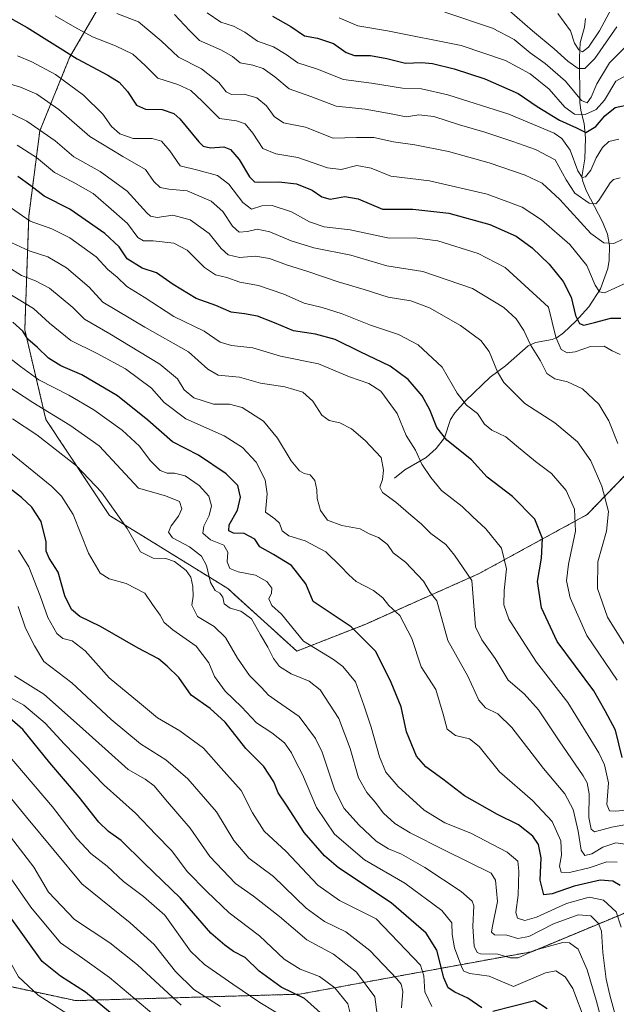
# Model space of a CAD drawing. Units: metres. Extents: x 603303 to 606726, y 4777797 to 4780163.
# Drawn here: x 604619 to 604819, y 4779175 to 4779505 of the extents above; entities that cross this region are included whole.
import ezdxf

# ---------------------------------------------------------------- set-up
doc = ezdxf.new("R2010")
doc.units = ezdxf.units.M
doc.header["$MEASUREMENT"] = 0
doc.linetypes.add('TRAZOS', pattern=[0.75, 0.5, -0.25])
for name, color, linetype, lineweight in [('Arbolado forestal', 92, 'TRAZOS', 0), ('Arbolado forestal CxS', 92, 'Continuous', 0), ('Corriente natural lineal', 142, 'Continuous', 13), ('Curva de nivel maestra', 36, 'Continuous', 30), ('Curva de nivel normal', 36, 'Continuous', 0)]:
    doc.layers.add(name, color=color, linetype=linetype, lineweight=lineweight)

# ---------------------------------------------------------------- blocks, each defined once
blk = doc.blocks.new('*U254')
at = {"layer": 'Curva de nivel normal', "color": 36, "linetype": 'Continuous', "lineweight": 0}
blk.add_polyline3d([(604819.67, 4779222.29, 770), (604816.16, 4779222.4, 770), (604810.26, 4779220.37, 770), (604803.68, 4779218.79, 770), (604800.82, 4779218.89, 770), (604800.28, 4779220.9, 770), (604800.99, 4779224.65, 770), (604800.78, 4779229.45, 770), (604797.82, 4779235.89, 770), (604791.27, 4779242.97, 770), (604780.2, 4779252.53, 770), (604773.36, 4779261.07, 770), (604770.12, 4779263.57, 770), (604765.42, 4779264.71, 770), (604762.65, 4779266.9, 770), (604761.34, 4779271.92, 770), (604758.87, 4779280.18, 770), (604753.99, 4779287.72, 770), (604750.8, 4779297.21, 770), (604746.76, 4779304.94, 770), (604743.16, 4779308.34, 770), (604741.09, 4779310.86, 770), (604737.95, 4779313.32, 770), (604732.22, 4779316.32, 770), (604729.74, 4779318.63, 770), (604726.9, 4779321.48, 770), (604722.04, 4779326.29, 770), (604715.1, 4779330.03, 770), (604709.57, 4779331.6, 770), (604707.41, 4779333.3, 770), (604706.51, 4779335.91, 770), (604704.98, 4779337.38, 770), (604701.86, 4779339.58, 770), (604702.31, 4779345.7, 770), (604701.74, 4779350.46, 770), (604698.63, 4779356.35, 770), (604694.14, 4779361.3, 770), (604687.99, 4779365.14, 770), (604675.08, 4779370.82, 770), (604667.91, 4779376.29, 770), (604663.59, 4779381.15, 770), (604654.91, 4779387.66, 770), (604645.38, 4779392.78, 770), (604636.57, 4779397.07, 770), (604629.42, 4779402.88, 770), (604624.11, 4779407.84, 770), (604615.25, 4779413.25, 770)], dxfattribs=at)
blk = doc.blocks.new('*U262')
at = {"layer": 'Curva de nivel normal', "color": 36, "linetype": 'Continuous', "lineweight": 0}
blk.add_polyline3d([(604608.4, 4779477.06, 740), (604621.86, 4779470.67, 740), (604631.34, 4779464.02, 740), (604637.62, 4779458.67, 740), (604646.41, 4779453.79, 740), (604655.48, 4779447.19, 740), (604662.02, 4779439.91, 740), (604663.29, 4779438.74, 740), (604665.51, 4779438.35, 740), (604670.76, 4779439.16, 740), (604676.62, 4779437.53, 740), (604682.92, 4779432.98, 740), (604686.98, 4779427.9, 740), (604689.26, 4779425.82, 740), (604693.14, 4779424.92, 740), (604698.5, 4779425.37, 740), (604703.17, 4779424.63, 740), (604708.87, 4779422.46, 740), (604715.96, 4779420.26, 740), (604726.2, 4779416.76, 740), (604734.84, 4779414.26, 740), (604742.9, 4779411.7, 740), (604750.48, 4779410.43, 740), (604756.78, 4779408.11, 740), (604767.1, 4779402.15, 740), (604774, 4779397.1, 740), (604776.79, 4779393.39, 740), (604779.54, 4779386.65, 740), (604781.71, 4779383.02, 740), (604784.62, 4779380.02, 740), (604788.72, 4779376.03, 740), (604798.73, 4779369.52, 740), (604806.31, 4779363.11, 740), (604810.82, 4779356.8, 740), (604814.48, 4779348.34, 740), (604816.72, 4779339.82, 740), (604816, 4779333.26, 740), (604813.2, 4779322.98, 740), (604813.07, 4779313.97, 740), (604816.38, 4779304.45, 740), (604822.85, 4779293.96, 740)], dxfattribs=at)
blk = doc.blocks.new('*U304')
at = {"layer": 'Curva de nivel normal', "color": 36, "linetype": 'Continuous', "lineweight": 0}
blk.add_polyline3d([(604819.66, 4779283.27, 745), (604809.48, 4779298.24, 745), (604803.87, 4779310.9, 745), (604802.65, 4779316.55, 745), (604803.37, 4779322.14, 745), (604805.66, 4779333.21, 745), (604805.31, 4779340.61, 745), (604802.57, 4779346.84, 745), (604797.6, 4779352.55, 745), (604792.27, 4779356.56, 745), (604785.88, 4779361.77, 745), (604782.32, 4779364.82, 745), (604777.61, 4779367.09, 745), (604775.17, 4779369.07, 745), (604772.8, 4779372.61, 745), (604769.16, 4779375.49, 745), (604766.06, 4779379.42, 745), (604761.02, 4779388.15, 745), (604752.97, 4779395.65, 745), (604746.41, 4779399.16, 745), (604736.93, 4779402.31, 745), (604727.51, 4779406.1, 745), (604720.84, 4779408.2, 745), (604714.78, 4779409.64, 745), (604707.95, 4779412.6, 745), (604699.45, 4779415.58, 745), (604693.18, 4779416.65, 745), (604688.85, 4779418.25, 745), (604685.08, 4779419.13, 745), (604681.42, 4779421.6, 745), (604675.54, 4779427.36, 745), (604671.04, 4779429.76, 745), (604664.16, 4779430.5, 745), (604660.92, 4779430.47, 745), (604658.98, 4779431.66, 745), (604655.57, 4779436.29, 745), (604649.24, 4779441.96, 745), (604644.05, 4779446.39, 745), (604637.4, 4779450.24, 745), (604631.1, 4779453.43, 745), (604625.05, 4779458.44, 745), (604618.61, 4779462.56, 745)], dxfattribs=at)
blk = doc.blocks.new('*U328')
at = {"layer": 'Curva de nivel maestra', "color": 36, "linetype": 'Continuous', "lineweight": 30}
blk.add_polyline3d([(604820.65, 4779214.41, 775), (604818.17, 4779215.9, 775), (604813.91, 4779216.29, 775), (604805.22, 4779214.28, 775), (604797.84, 4779211.71, 775), (604795.05, 4779211.32, 775), (604793.8, 4779216.26, 775), (604794.11, 4779223.69, 775), (604793.29, 4779228.24, 775), (604791.42, 4779230.95, 775), (604786.57, 4779234.74, 775), (604779.56, 4779238.26, 775), (604768.51, 4779244.46, 775), (604761.17, 4779250.15, 775), (604755.5, 4779254.19, 775), (604752.39, 4779257.81, 775), (604749.01, 4779265.94, 775), (604747.22, 4779274.36, 775), (604743.9, 4779282.48, 775), (604738.78, 4779292.84, 775), (604730.56, 4779301.19, 775), (604717.8, 4779309.64, 775), (604715.28, 4779315.56, 775), (604710.5, 4779321.73, 775), (604704.46, 4779325.42, 775), (604699.92, 4779327.97, 775), (604698.27, 4779330.57, 775), (604694.65, 4779332.39, 775), (604691.13, 4779332.53, 775), (604689.56, 4779333.29, 775), (604689.62, 4779335.34, 775), (604692.41, 4779340.24, 775), (604693.39, 4779344.59, 775), (604692.56, 4779348.48, 775), (604688.59, 4779352.48, 775), (604679.32, 4779358.72, 775), (604670.65, 4779363.21, 775), (604662.39, 4779370.44, 775), (604652.2, 4779378.54, 775), (604640.28, 4779385.57, 775), (604633.24, 4779388.64, 775), (604629.1, 4779391.16, 775), (604625.41, 4779394.8, 775), (604622.18, 4779397.57, 775), (604620.55, 4779400.24, 775), (604617.14, 4779403.29, 775)], dxfattribs=at)
blk = doc.blocks.new('*U330')
at = {"layer": 'Curva de nivel maestra', "color": 36, "linetype": 'Continuous', "lineweight": 30}
blk.add_polyline3d([(604615.38, 4779505.74, 725), (604621.97, 4779502.08, 725), (604638.7, 4779491.5, 725), (604648.94, 4779486.07, 725), (604652.79, 4779483.72, 725), (604655.55, 4779480.57, 725), (604658.6, 4779475.95, 725), (604661.57, 4779474.7, 725), (604667.15, 4779474.59, 725), (604671.08, 4779473.16, 725), (604673.15, 4779471.43, 725), (604679.42, 4779463.68, 725), (604680.87, 4779462.3, 725), (604683.36, 4779461.67, 725), (604687.82, 4779462.03, 725), (604690.11, 4779461.18, 725), (604692.97, 4779457.76, 725), (604696.4, 4779451.94, 725), (604698.1, 4779450.33, 725), (604699.43, 4779450.16, 725), (604706.29, 4779450.27, 725), (604712.22, 4779449.58, 725), (604717.43, 4779447.55, 725), (604720.68, 4779445.27, 725), (604723.51, 4779444.54, 725), (604728.34, 4779445.35, 725), (604732.83, 4779444.62, 725), (604741, 4779441.15, 725), (604751.12, 4779441.12, 725), (604763.2, 4779439.77, 725), (604776.97, 4779436.02, 725), (604785.76, 4779432.14, 725), (604791.17, 4779428.23, 725), (604796.8, 4779422.69, 725), (604801.48, 4779416.86, 725), (604804.23, 4779411.63, 725), (604805.71, 4779405.51, 725), (604806.97, 4779402.87, 725), (604808.51, 4779402.23, 725), (604812.07, 4779403.1, 725), (604817.55, 4779404.63, 725), (604820.84, 4779404.65, 725)], dxfattribs=at)
blk = doc.blocks.new('*U332')
at = {"layer": 'Curva de nivel maestra', "color": 36, "linetype": 'Continuous', "lineweight": 30}
for points in [[(604796.12, 4779173.18, 800), (604792.03, 4779175.76, 800), (604777.92, 4779172.25, 800)], [(604774.28, 4779173.42, 800), (604769.61, 4779176.75, 800), (604765.28, 4779178.71, 800), (604763.02, 4779180.14, 800), (604761.6, 4779183.55, 800), (604759.24, 4779192.83, 800), (604755.6, 4779198.54, 800), (604743.86, 4779208.6, 800), (604726.25, 4779220.39, 800), (604721.54, 4779224.4, 800), (604714.74, 4779232.19, 800), (604708.8, 4779241.4, 800), (604706.08, 4779245.56, 800), (604704.58, 4779249.15, 800), (604701.28, 4779254.38, 800), (604695.26, 4779260.37, 800), (604688.29, 4779269.2, 800), (604683.22, 4779273.82, 800), (604676.88, 4779278.28, 800), (604672.73, 4779284.13, 800), (604668.88, 4779287.95, 800), (604666, 4779290.42, 800), (604659.15, 4779293.96, 800), (604646.52, 4779301.29, 800), (604639.56, 4779304.63, 800), (604636.85, 4779306.96, 800), (604634.63, 4779311.57, 800), (604632.39, 4779319.52, 800), (604629.29, 4779324.22, 800), (604628.33, 4779326.57, 800), (604628.37, 4779329.61, 800), (604626.69, 4779336.44, 800), (604623.48, 4779341.3, 800), (604620.02, 4779344.55, 800), (604603.87, 4779356.96, 800)]]:
    blk.add_polyline3d(points, dxfattribs=at)
blk = doc.blocks.new('*U334')
at = {"layer": 'Curva de nivel maestra', "color": 36, "linetype": 'Continuous', "lineweight": 30}
blk.add_polyline3d([(604653.14, 4779169.08, 850), (604641.54, 4779178.71, 850), (604633.14, 4779184.11, 850), (604626.96, 4779188.94, 850), (604621.65, 4779196.49, 850), (604613.99, 4779207.14, 850), (604605.86, 4779218.72, 850), (604600.54, 4779224.95, 850), (604592.18, 4779234.91, 850), (604584.88, 4779243.95, 850), (604578.65, 4779249.63, 850), (604573.68, 4779254.75, 850), (604565.43, 4779262.08, 850), (604556.55, 4779270.94, 850), (604538.6, 4779286.66, 850), (604520.88, 4779297.29, 850), (604510.68, 4779301.91, 850), (604498.98, 4779307.19, 850), (604486.52, 4779311.31, 850), (604472.85, 4779314.28, 850), (604460.58, 4779315.92, 850), (604454.58, 4779316.87, 850), (604441.14, 4779316.66, 850)], dxfattribs=at)
blk = doc.blocks.new('*U335')
at = {"layer": 'Curva de nivel maestra', "color": 36, "linetype": 'Continuous', "lineweight": 30}
blk.add_polyline3d([(604821.25, 4779257.35, 750), (604819.11, 4779266.51, 750), (604815.66, 4779273.05, 750), (604811.78, 4779279.7, 750), (604799.53, 4779296.24, 750), (604794.3, 4779307.51, 750), (604792.96, 4779316.34, 750), (604794.22, 4779324.21, 750), (604794.6, 4779330.73, 750), (604792.07, 4779337.24, 750), (604784.56, 4779344.88, 750), (604776.08, 4779351.3, 750), (604770.84, 4779357.07, 750), (604762.59, 4779363.73, 750), (604759.2, 4779367.92, 750), (604756.87, 4779373.84, 750), (604754.28, 4779378.53, 750), (604749.64, 4779384.09, 750), (604743.62, 4779388.5, 750), (604733.51, 4779393.28, 750), (604725.17, 4779397.42, 750), (604718.51, 4779399.27, 750), (604711.17, 4779400.38, 750), (604704.84, 4779403.08, 750), (604699.17, 4779405.28, 750), (604694.76, 4779406.08, 750), (604690.29, 4779406.62, 750), (604685.2, 4779408.9, 750), (604678.59, 4779411.24, 750), (604670.88, 4779415.86, 750), (604665.32, 4779419.85, 750), (604660.54, 4779421.38, 750), (604655.44, 4779424.54, 750), (604652.77, 4779428.49, 750), (604647.98, 4779432.98, 750), (604636.2, 4779441.19, 750), (604627.63, 4779445.44, 750), (604623.15, 4779448.95, 750), (604618.86, 4779452.11, 750)], dxfattribs=at)
blk = doc.blocks.new('*U341')
at = {"layer": 'Curva de nivel maestra', "color": 36, "linetype": 'Continuous', "lineweight": 30}
blk.add_polyline3d([(604721.26, 4779170.94, 825), (604714.87, 4779176.6, 825), (604707.05, 4779180.35, 825), (604699.65, 4779185.71, 825), (604694.94, 4779190.28, 825), (604691.13, 4779192.38, 825), (604688.17, 4779194.48, 825), (604683.46, 4779198.44, 825), (604673.3, 4779210.2, 825), (604661.19, 4779221.9, 825), (604653.47, 4779229.58, 825), (604649.2, 4779232.58, 825), (604645.97, 4779235.7, 825), (604639.35, 4779244.08, 825), (604629.56, 4779255.58, 825), (604620.48, 4779266.69, 825), (604615.28, 4779271.32, 825)], dxfattribs=at)

msp = doc.modelspace()

# ---------------------------------------------------------------- linework, layer by layer
at = {"layer": 'Arbolado forestal', "color": 92, "linetype": 'TRAZOS', "lineweight": 0}
for points in [[(604658.52, 4779530.35, 703.39), (604636.19, 4779491.96, 724.94), (604626.19, 4779467.34, 740.2), (604622.49, 4779438.79, 753.85), (604621.16, 4779400.66, 773.91), (604628.24, 4779370.65, 786.15), (604649.52, 4779338.5, 790.79), (604689.21, 4779313.95, 783.4), (604712.31, 4779293.01, 781.41), (604735.15, 4779301.98, 773.63), (604773.35, 4779319, 758.53), (604809.63, 4779338.8, 743.24), (604825.84, 4779355.67, 733.34)], [(604559.46, 4779514.26, 729.03), (604544.97, 4779476.83, 751), (604534.47, 4779452.11, 765.5), (604524.59, 4779426.74, 781.16), (604520.36, 4779396.19, 799.53), (604516.72, 4779361.81, 818.26), (604521.42, 4779333.05, 831.13), (604533.59, 4779292.71, 849), (604551.92, 4779237.62, 865.16), (604568.66, 4779205.51, 872.76), (604579.93, 4779193.24, 872.19), (604606.49, 4779182.68, 861.16), (604638.18, 4779175.87, 851.94), (604713.23, 4779178.03, 824.26), (604790.98, 4779192.27, 789.25), (604828.05, 4779207.7, 773.59)]]:
    msp.add_polyline3d(points, dxfattribs=at)
at = {"layer": 'Arbolado forestal CxS', "color": 92, "linetype": 'Continuous', "lineweight": 0}
for points in [[(604658.52, 4779530.35, 703.39), (604636.19, 4779491.96, 724.94), (604626.2, 4779467.34, 740.2), (604622.49, 4779438.79, 753.85), (604621.16, 4779400.66, 773.91), (604628.24, 4779370.65, 786.15), (604649.52, 4779338.5, 790.79), (604689.21, 4779313.95, 783.4), (604712.31, 4779293.01, 781.41), (604735.15, 4779301.98, 773.63), (604773.35, 4779319, 758.53), (604809.63, 4779338.79, 743.24), (604825.84, 4779355.67, 733.34)], [(604825.84, 4779355.67, 733.34), (604809.63, 4779338.79, 743.24), (604773.35, 4779319, 758.53), (604735.15, 4779301.98, 773.63), (604712.31, 4779293.01, 781.41), (604689.21, 4779313.95, 783.4), (604649.52, 4779338.5, 790.79), (604628.24, 4779370.65, 786.15), (604621.16, 4779400.66, 773.91), (604622.49, 4779438.79, 753.85), (604626.2, 4779467.34, 740.2), (604636.19, 4779491.96, 724.94), (604658.52, 4779530.35, 703.39)], [(604559.46, 4779514.26, 729.03), (604544.97, 4779476.83, 751), (604534.47, 4779452.11, 765.5), (604524.59, 4779426.74, 781.16), (604520.36, 4779396.19, 799.53), (604516.72, 4779361.81, 818.26), (604521.42, 4779333.05, 831.13), (604533.59, 4779292.71, 849), (604551.92, 4779237.62, 865.16), (604568.66, 4779205.51, 872.76), (604579.93, 4779193.24, 872.19), (604606.49, 4779182.68, 861.16), (604638.18, 4779175.87, 851.94), (604713.23, 4779178.03, 824.26), (604790.98, 4779192.27, 789.25), (604828.06, 4779207.7, 773.59)], [(604828.06, 4779207.7, 773.59), (604790.98, 4779192.27, 789.25), (604713.23, 4779178.03, 824.26), (604638.18, 4779175.87, 851.94), (604606.49, 4779182.68, 861.16), (604579.93, 4779193.24, 872.19), (604568.66, 4779205.51, 872.76), (604551.92, 4779237.62, 865.16), (604533.59, 4779292.71, 849), (604521.42, 4779333.05, 831.13), (604516.72, 4779361.81, 818.26), (604520.36, 4779396.19, 799.53), (604524.59, 4779426.74, 781.16), (604534.47, 4779452.11, 765.5), (604544.97, 4779476.83, 751), (604559.46, 4779514.26, 729.03)]]:
    msp.add_polyline3d(points, dxfattribs=at)
at = {"layer": 'Corriente natural lineal', "color": 142, "linetype": 'Continuous', "lineweight": 13}
msp.add_polyline3d([(604808.97, 4779505.06, 675.75), (604808.63, 4779502.18, 677.09), (604807.27, 4779496.9, 679.09), (604806.99, 4779492, 681.77), (604807.09, 4779477.04, 690.41), (604807.41, 4779474.17, 692.62), (604808.6, 4779469.82, 698.05), (604808.99, 4779464.97, 700.92), (604808.8, 4779458.05, 703.79), (604807.79, 4779451.99, 705.42), (604808.07, 4779450.37, 705.9), (604809.35, 4779447.15, 707.31), (604814.66, 4779436.85, 712.52), (604816.43, 4779432.73, 713.97), (604817.03, 4779428.96, 714.96), (604816.98, 4779424.06, 716.82), (604816.51, 4779421.24, 717.5), (604814.01, 4779414.47, 719.72), (604810.08, 4779408.42, 722.38), (604805.74, 4779403.58, 724.92), (604801.66, 4779399.73, 727.75), (604799.47, 4779398.18, 729.43), (604797.8, 4779397.5, 730.66), (604792.22, 4779396.48, 734.02), (604789.81, 4779395.33, 735.21), (604782.21, 4779388.62, 738.89), (604777.04, 4779384.87, 740.71), (604768.94, 4779377.04, 744.48), (604765.19, 4779372.92, 746.5), (604763.79, 4779370.67, 747.52), (604761.83, 4779364.52, 749.51), (604759.03, 4779360.98, 751.76), (604755.62, 4779357.94, 754.07), (604748.45, 4779353.79, 756.61), (604745, 4779351, 758.28)], dxfattribs=at)
at = {"layer": 'Curva de nivel maestra', "color": 36, "linetype": 'Continuous', "lineweight": 30}
msp.add_polyline3d([(604704.19, 4779505.77, 700), (604710.34, 4779502.35, 700), (604714.87, 4779499.28, 700), (604719.28, 4779498.42, 700), (604724.61, 4779496.63, 700), (604728.83, 4779493.62, 700), (604731.64, 4779492.69, 700), (604736.93, 4779492.65, 700), (604742.46, 4779491.68, 700), (604748.71, 4779490.09, 700), (604754.09, 4779490.24, 700), (604757.79, 4779489.91, 700), (604765.07, 4779488.15, 700), (604775.32, 4779484.78, 700), (604786.44, 4779479.92, 700), (604792.87, 4779475.59, 700), (604800.26, 4779471.01, 700), (604806.03, 4779468.44, 700), (604809.12, 4779466.85, 700), (604812.47, 4779468.8, 700), (604815.45, 4779472.38, 700), (604818.92, 4779475.19, 700), (604824.17, 4779476.34, 700)], dxfattribs=at)
at = {"layer": 'Curva de nivel normal', "color": 36, "linetype": 'Continuous', "lineweight": 0}
for points in [[(604631.35, 4779505.93, 720), (604637.9, 4779502.17, 720), (604643.81, 4779498.86, 720), (604651.54, 4779495.92, 720), (604657.35, 4779493.07, 720), (604661.53, 4779489.24, 720), (604665.73, 4779485.08, 720), (604672.48, 4779482.95, 720), (604676.82, 4779480.9, 720), (604680.69, 4779477.17, 720), (604686.41, 4779471.55, 720), (604692.09, 4779470.73, 720), (604694.95, 4779469.79, 720), (604697.6, 4779466.58, 720), (604700.93, 4779461.49, 720), (604705.3, 4779459.66, 720), (604712.6, 4779458.48, 720), (604722.56, 4779454.95, 720), (604727.14, 4779454.48, 720), (604732.44, 4779455.77, 720), (604737.17, 4779454.91, 720), (604743.84, 4779452.17, 720), (604756.74, 4779450.66, 720), (604776.1, 4779446.17, 720), (604787.77, 4779441.84, 720), (604794.31, 4779437.52, 720), (604803.74, 4779429.26, 720), (604809.46, 4779422.23, 720), (604812.26, 4779415.69, 720), (604813.7, 4779413.48, 720), (604815.43, 4779413.15, 720), (604818.89, 4779414.62, 720), (604824.9, 4779417.5, 720)], [(604652.04, 4779506.76, 715), (604659.24, 4779503.96, 715), (604666.83, 4779497.55, 715), (604672.7, 4779492.09, 715), (604680.36, 4779488.2, 715), (604686.17, 4779483.61, 715), (604688.66, 4779480.42, 715), (604690.44, 4779479.62, 715), (604694.69, 4779479.67, 715), (604698.88, 4779478.5, 715), (604702.16, 4779475.76, 715), (604704.74, 4779472.16, 715), (604707.84, 4779470.08, 715), (604715.17, 4779468.62, 715), (604724.51, 4779464.92, 715), (604732.33, 4779465.18, 715), (604738.13, 4779465.14, 715), (604744.66, 4779463.65, 715), (604751.84, 4779462.68, 715), (604763.17, 4779460.5, 715), (604776.76, 4779456.64, 715), (604788.81, 4779452.56, 715), (604794.5, 4779449.86, 715), (604800.44, 4779444.39, 715), (604810.84, 4779433.03, 715), (604815.17, 4779429.8, 715), (604818.54, 4779429.68, 715), (604821.33, 4779430.92, 715)], [(604671.36, 4779506.42, 710), (604676.31, 4779501.04, 710), (604679.67, 4779497.72, 710), (604687.08, 4779494.46, 710), (604690.72, 4779492.3, 710), (604693.33, 4779490.16, 710), (604697.51, 4779489.43, 710), (604701.01, 4779488.27, 710), (604704.91, 4779485.46, 710), (604709.78, 4779481.5, 710), (604716.96, 4779478.87, 710), (604725.46, 4779475.64, 710), (604735.17, 4779474.64, 710), (604743.91, 4779473.11, 710), (604748.91, 4779472.04, 710), (604753.17, 4779472.72, 710), (604758.18, 4779472.24, 710), (604766.85, 4779469.36, 710), (604775.25, 4779466.94, 710), (604784.67, 4779463.86, 710), (604792.32, 4779461.12, 710), (604798.84, 4779457.63, 710), (604802.54, 4779450.98, 710), (604805.43, 4779446.52, 710), (604810.23, 4779443.11, 710), (604812.49, 4779442.95, 710), (604813.53, 4779443.99, 710), (604817.31, 4779449.97, 710), (604818.42, 4779451.13, 710), (604820.59, 4779451.65, 710)], [(604682.3, 4779506.89, 705), (604686.89, 4779503.76, 705), (604691.05, 4779502.43, 705), (604694.89, 4779500.47, 705), (604699.17, 4779497.43, 705), (604704.51, 4779495.53, 705), (604708.72, 4779492.97, 705), (604712.69, 4779490.18, 705), (604719.25, 4779488.06, 705), (604727.97, 4779484.6, 705), (604737.37, 4779483.4, 705), (604747.7, 4779481.69, 705), (604754.09, 4779481.44, 705), (604762.94, 4779479.45, 705), (604783.37, 4779472.95, 705), (604798.54, 4779466.59, 705), (604801.1, 4779464.82, 705), (604803.89, 4779460.96, 705), (604806.49, 4779453.94, 705), (604807.9, 4779451.8, 705), (604809.02, 4779451.95, 705), (604810.76, 4779454.23, 705), (604812.54, 4779458.36, 705), (604814.76, 4779461.84, 705), (604816.84, 4779463.82, 705), (604820.13, 4779464.62, 705)], [(604761.84, 4779507.16, 690), (604777.83, 4779501.79, 690), (604785.13, 4779497.98, 690), (604790.51, 4779493.48, 690), (604795.54, 4779489.99, 690), (604802.32, 4779484.04, 690), (604807.66, 4779477.6, 690), (604809.58, 4779476.77, 690), (604810.88, 4779478.66, 690), (604812.85, 4779483.18, 690), (604817.09, 4779490.2, 690), (604822.34, 4779495.41, 690)], [(604783.57, 4779507.63, 685), (604791.24, 4779500.88, 685), (604798.51, 4779494.91, 685), (604803.05, 4779490.75, 685), (604806.54, 4779488.25, 685), (604808.84, 4779488.25, 685), (604812.17, 4779491.68, 685), (604819.51, 4779502.21, 685)], [(604817.68, 4779508.4, 680), (604813.69, 4779500.89, 680), (604810, 4779495.42, 680), (604808.04, 4779493.92, 680), (604806.74, 4779494.5, 680), (604805.28, 4779496.83, 680), (604803.97, 4779500.95, 680), (604799.74, 4779506.74, 680)], [(604726.51, 4779505.22, 695), (604732.73, 4779502.61, 695), (604742.73, 4779500.9, 695), (604767.4, 4779496, 695), (604782.17, 4779490.98, 695), (604790.51, 4779486.5, 695), (604796.81, 4779481.4, 695), (604802.11, 4779475.38, 695), (604805.32, 4779473.02, 695), (604808.88, 4779472.87, 695), (604812.55, 4779474.53, 695), (604815.34, 4779477.65, 695), (604819.22, 4779484.09, 695), (604824.84, 4779487.21, 695)], [(604820.67, 4779392.39, 730), (604817.98, 4779393.7, 730), (604815.29, 4779395.18, 730), (604810.66, 4779395.1, 730), (604805.51, 4779393.29, 730), (604802.84, 4779392.94, 730), (604800.88, 4779394.15, 730), (604799.11, 4779398.26, 730), (604796.59, 4779408.31, 730), (604782.1, 4779421.62, 730), (604773.06, 4779426.26, 730), (604759.59, 4779430.54, 730), (604751.78, 4779431.5, 730), (604743.26, 4779431.38, 730), (604730.14, 4779434.21, 730), (604721.51, 4779435.24, 730), (604716.51, 4779436.91, 730), (604710.56, 4779440.28, 730), (604704.04, 4779442.42, 730), (604700.56, 4779442.25, 730), (604697.17, 4779441.19, 730), (604694.18, 4779443.34, 730), (604689.51, 4779449.5, 730), (604685.68, 4779452.4, 730), (604679.18, 4779454.23, 730), (604673.24, 4779455.62, 730), (604669.74, 4779460.73, 730), (604666.99, 4779463.88, 730), (604663.84, 4779464.79, 730), (604657.48, 4779464.85, 730), (604652.95, 4779466.42, 730), (604650.26, 4779468.86, 730), (604647.32, 4779472.99, 730), (604640.8, 4779479.32, 730), (604631.44, 4779486.23, 730), (604623.52, 4779490.54, 730), (604618.76, 4779492.56, 730)], [(604819.84, 4779362.56, 735), (604816.86, 4779370.24, 735), (604813.43, 4779375.82, 735), (604808.01, 4779380.89, 735), (604802.94, 4779383.3, 735), (604798.77, 4779384.31, 735), (604796.06, 4779386.11, 735), (604793.92, 4779390.31, 735), (604790.61, 4779395.71, 735), (604788.36, 4779400.45, 735), (604785.76, 4779404.38, 735), (604781.66, 4779408.19, 735), (604771.17, 4779414.52, 735), (604754.51, 4779420.22, 735), (604742.51, 4779422.12, 735), (604730.45, 4779425.69, 735), (604717.95, 4779428.2, 735), (604710.38, 4779430.49, 735), (604703.24, 4779433.56, 735), (604699.02, 4779434.4, 735), (604695.8, 4779433.62, 735), (604693.03, 4779433.45, 735), (604690.76, 4779435.41, 735), (604687.54, 4779440.36, 735), (604683.59, 4779443.79, 735), (604675.51, 4779447.28, 735), (604669.44, 4779447.88, 735), (604666.49, 4779448.4, 735), (604664.34, 4779450.42, 735), (604661.59, 4779454.41, 735), (604653.96, 4779458.75, 735), (604642.97, 4779465.53, 735), (604632.56, 4779474.58, 735), (604625.25, 4779479.65, 735), (604619.69, 4779481.99, 735), (604613.06, 4779484.06, 735)], [(604614.11, 4779443.21, 755), (604622.96, 4779437.17, 755), (604630.24, 4779434.56, 755), (604636.2, 4779431.57, 755), (604645.05, 4779425.11, 755), (604649.03, 4779420.89, 755), (604652.06, 4779418.31, 755), (604655.32, 4779415.19, 755), (604661.2, 4779411.63, 755), (604671.04, 4779405.17, 755), (604681.3, 4779400.25, 755), (604686.58, 4779396.58, 755), (604690.47, 4779395.42, 755), (604697.6, 4779394.66, 755), (604706.84, 4779391.89, 755), (604719.61, 4779389.33, 755), (604729.9, 4779384.96, 755), (604736.38, 4779382.76, 755), (604740.45, 4779380.17, 755), (604745.96, 4779372.7, 755), (604748.98, 4779365.23, 755), (604752.03, 4779360.39, 755), (604754.18, 4779355.64, 755), (604757.18, 4779351.24, 755), (604760.82, 4779346.87, 755), (604767.74, 4779341.46, 755), (604771.17, 4779338.16, 755), (604775.58, 4779334.02, 755), (604780.84, 4779327.5, 755), (604782.6, 4779320.55, 755), (604781.78, 4779313.28, 755), (604781.7, 4779308.52, 755), (604783.31, 4779303.72, 755), (604787.67, 4779296.86, 755), (604792.56, 4779289.28, 755), (604803.09, 4779275.78, 755), (604813.52, 4779258.92, 755), (604815.36, 4779254.87, 755), (604816.68, 4779248.9, 755), (604816.19, 4779241.64, 755), (604817.1, 4779239.5, 755), (604819.2, 4779239.33, 755), (604831.14, 4779240.58, 755)], [(604822.08, 4779234.77, 760), (604817.87, 4779234, 760), (604812.02, 4779232.5, 760), (604810.9, 4779233.32, 760), (604810.18, 4779237.25, 760), (604810.28, 4779245.16, 760), (604809.54, 4779248.89, 760), (604808.2, 4779251.27, 760), (604800.18, 4779262.92, 760), (604793.27, 4779273.36, 760), (604788.46, 4779278.66, 760), (604783.08, 4779283.31, 760), (604778.8, 4779290.57, 760), (604774.3, 4779296.81, 760), (604772.12, 4779301.1, 760), (604770.94, 4779316.67, 760), (604765.17, 4779325.14, 760), (604762.19, 4779328.72, 760), (604757.15, 4779332.48, 760), (604754.01, 4779335.72, 760), (604750.51, 4779338.56, 760), (604745.49, 4779342.92, 760), (604740.96, 4779346.18, 760), (604740.12, 4779347.91, 760), (604741.01, 4779350.51, 760), (604741.33, 4779353.66, 760), (604740.52, 4779357.91, 760), (604735.19, 4779363.58, 760), (604730.64, 4779367.55, 760), (604726.76, 4779369.48, 760), (604723.17, 4779370.26, 760), (604720.63, 4779372.15, 760), (604717.67, 4779376.77, 760), (604714.3, 4779379.86, 760), (604708.29, 4779381.6, 760), (604700.08, 4779382.87, 760), (604693.06, 4779384.79, 760), (604685.95, 4779385.55, 760), (604682.46, 4779387.53, 760), (604676.02, 4779393.27, 760), (604661.4, 4779401.61, 760), (604647.36, 4779409.97, 760), (604642.7, 4779415.02, 760), (604635.14, 4779421.53, 760), (604628.83, 4779425.11, 760), (604622.6, 4779427.12, 760), (604615.42, 4779430.54, 760)], [(604824.81, 4779227.96, 765), (604819.16, 4779228.74, 765), (604814.84, 4779227.35, 765), (604811.12, 4779225.02, 765), (604808.75, 4779224.48, 765), (604807.52, 4779226.25, 765), (604806.59, 4779232.66, 765), (604804.87, 4779239.94, 765), (604802.1, 4779245.17, 765), (604794.91, 4779253.64, 765), (604784.37, 4779267.44, 765), (604779.69, 4779272.02, 765), (604775.53, 4779273.99, 765), (604773.3, 4779276.63, 765), (604769.55, 4779284.59, 765), (604762.86, 4779296.59, 765), (604759.22, 4779309.89, 765), (604756.97, 4779312.64, 765), (604754.74, 4779316.47, 765), (604748.73, 4779322.79, 765), (604744.57, 4779325.97, 765), (604742.68, 4779328.74, 765), (604739.64, 4779331.04, 765), (604736.57, 4779332.3, 765), (604733.49, 4779333.97, 765), (604727.33, 4779335.16, 765), (604722.63, 4779336.87, 765), (604720.26, 4779340.1, 765), (604719.08, 4779344.14, 765), (604718.95, 4779347.07, 765), (604718.3, 4779350.24, 765), (604716.75, 4779352.06, 765), (604714.81, 4779352.5, 765), (604713.18, 4779353.4, 765), (604710.38, 4779356.78, 765), (604705.86, 4779364.41, 765), (604701.16, 4779370.04, 765), (604693.96, 4779374.66, 765), (604689.8, 4779375.79, 765), (604684.41, 4779375.83, 765), (604677.78, 4779377.93, 765), (604674.54, 4779380.56, 765), (604672.36, 4779384.31, 765), (604666.36, 4779389.24, 765), (604649.65, 4779399.31, 765), (604641.21, 4779404.25, 765), (604637.26, 4779408.2, 765), (604629.48, 4779414.66, 765), (604624.75, 4779417.14, 765), (604620.01, 4779418.9, 765), (604615.52, 4779421.76, 765)], [(604820.98, 4779200.44, 780), (604819.3, 4779205.58, 780), (604815.02, 4779209.6, 780), (604810.29, 4779210.56, 780), (604802.64, 4779208.48, 780), (604792.62, 4779203.84, 780), (604788.65, 4779202.75, 780), (604786.25, 4779203.54, 780), (604785.72, 4779205.4, 780), (604786.5, 4779211.24, 780), (604786.72, 4779219.24, 780), (604786.32, 4779222.57, 780), (604782.78, 4779225.64, 780), (604770.64, 4779231.97, 780), (604761.92, 4779235.5, 780), (604754.93, 4779239.72, 780), (604746.23, 4779247.63, 780), (604742.13, 4779252.5, 780), (604740.02, 4779257.57, 780), (604737.19, 4779267.58, 780), (604734.8, 4779274.9, 780), (604731.95, 4779282.69, 780), (604727.69, 4779287.87, 780), (604724.58, 4779290.22, 780), (604714.57, 4779296.3, 780), (604707.12, 4779305.37, 780), (604703.98, 4779308.35, 780), (604702.96, 4779310.57, 780), (604703.87, 4779312.46, 780), (604703.89, 4779314.08, 780), (604702.28, 4779316.35, 780), (604698.44, 4779318.5, 780), (604692.68, 4779319.6, 780), (604689.9, 4779320.74, 780), (604688.96, 4779322.9, 780), (604689.16, 4779326.23, 780), (604687.9, 4779328.48, 780), (604683.42, 4779330.33, 780), (604680.86, 4779332.51, 780), (604681.14, 4779334.88, 780), (604682.96, 4779338.42, 780), (604683.72, 4779341.72, 780), (604682.77, 4779344.96, 780), (604679.61, 4779348.57, 780), (604674.9, 4779351.76, 780), (604671.32, 4779352.71, 780), (604668.83, 4779352.64, 780), (604666.52, 4779353.6, 780), (604663.17, 4779356.85, 780), (604659.63, 4779361.67, 780), (604653.77, 4779367.09, 780), (604644.34, 4779373.9, 780), (604635.97, 4779378.82, 780), (604625.91, 4779383.98, 780), (604619.69, 4779388.44, 780), (604616.14, 4779391.24, 780)], [(604819.19, 4779170.28, 785), (604817.13, 4779177.7, 785), (604815.92, 4779183.02, 785), (604814.8, 4779192.05, 785), (604814.38, 4779199.16, 785), (604813.36, 4779201.78, 785), (604810.76, 4779204.26, 785), (604806.55, 4779204.64, 785), (604798.27, 4779201.66, 785), (604789.98, 4779197.37, 785), (604786.37, 4779196.71, 785), (604782.65, 4779197.82, 785), (604778.57, 4779197.91, 785), (604777.57, 4779198.84, 785), (604777.76, 4779200.24, 785), (604779.56, 4779209.07, 785), (604778.88, 4779216.28, 785), (604777.38, 4779218.57, 785), (604761.83, 4779226.27, 785), (604750.28, 4779232.12, 785), (604745.1, 4779235.19, 785), (604741.31, 4779238.7, 785), (604738.6, 4779242.34, 785), (604735.72, 4779245.59, 785), (604732.92, 4779250.53, 785), (604730.16, 4779260.36, 785), (604726.42, 4779270.48, 785), (604720.08, 4779280.02, 785), (604716.44, 4779282.97, 785), (604710.39, 4779285.45, 785), (604706.48, 4779287.88, 785), (604704.48, 4779290.54, 785), (604702.62, 4779294.35, 785), (604700.12, 4779298.46, 785), (604697.09, 4779303.8, 785), (604693.58, 4779306.36, 785), (604689.95, 4779307.42, 785), (604687.93, 4779308.84, 785), (604687.49, 4779311.1, 785), (604686.56, 4779312.39, 785), (604684.91, 4779313.35, 785), (604683.39, 4779316.03, 785), (604682.01, 4779321.68, 785), (604680.41, 4779324.86, 785), (604676.29, 4779327.96, 785), (604670.64, 4779330.94, 785), (604669.32, 4779332.89, 785), (604670.23, 4779334.96, 785), (604672.67, 4779338.24, 785), (604673.72, 4779340.7, 785), (604672.97, 4779343.18, 785), (604668.32, 4779345.05, 785), (604659.27, 4779347.66, 785), (604646.05, 4779361.82, 785), (604636.23, 4779368.79, 785), (604623.85, 4779376.35, 785), (604609.54, 4779385.59, 785)], [(604814.41, 4779169.37, 790), (604812.54, 4779176, 790), (604809.54, 4779186.16, 790), (604806.59, 4779193.11, 790), (604803.71, 4779195.21, 790), (604801.43, 4779195.37, 790), (604792.01, 4779192.78, 790), (604786.48, 4779190.22, 790), (604783.8, 4779190.2, 790), (604779.68, 4779191.48, 790), (604773.88, 4779191.58, 790), (604772.74, 4779192, 790), (604771.7, 4779194.17, 790), (604771.22, 4779200.71, 790), (604771.6, 4779207.68, 790), (604771.08, 4779209.24, 790), (604767.34, 4779212.5, 790), (604755.23, 4779220.44, 790), (604747.34, 4779224.99, 790), (604742.96, 4779226.75, 790), (604738.86, 4779229.3, 790), (604733.08, 4779234.78, 790), (604728.19, 4779240.29, 790), (604725.03, 4779246.38, 790), (604720.84, 4779259.18, 790), (604718.55, 4779263.73, 790), (604713.07, 4779271.12, 790), (604705.86, 4779276.12, 790), (604702.85, 4779278.21, 790), (604700.45, 4779280.85, 790), (604696.42, 4779284.85, 790), (604692.4, 4779290.67, 790), (604688.43, 4779297.61, 790), (604684.64, 4779301.29, 790), (604679.03, 4779304.67, 790), (604677.15, 4779308.38, 790), (604677.52, 4779311.46, 790), (604677.47, 4779314.64, 790), (604676.81, 4779317.79, 790), (604675.21, 4779320.05, 790), (604671.35, 4779323.06, 790), (604668.4, 4779324.03, 790), (604664.19, 4779324.19, 790), (604659.88, 4779326.34, 790), (604655.48, 4779334.16, 790), (604646.85, 4779346.31, 790), (604638.43, 4779355.15, 790), (604625.19, 4779365.52, 790), (604617.03, 4779370.86, 790)], [(604808.92, 4779168.96, 795), (604804.74, 4779179.92, 795), (604802.22, 4779183.84, 795), (604799.1, 4779185.88, 795), (604795.67, 4779185.23, 795), (604784.84, 4779180.62, 795), (604776.73, 4779184.04, 795), (604770.26, 4779184.99, 795), (604768.23, 4779185.75, 795), (604767.54, 4779186.94, 795), (604765.14, 4779193.54, 795), (604764.33, 4779198.06, 795), (604764.22, 4779201.92, 795), (604760.85, 4779206.1, 795), (604748.44, 4779215.22, 795), (604734.96, 4779223.04, 795), (604724.97, 4779231.61, 795), (604718.88, 4779240.6, 795), (604714.21, 4779251.68, 795), (604711.7, 4779256.39, 795), (604710.57, 4779258.87, 795), (604708.2, 4779262.26, 795), (604703.93, 4779265.66, 795), (604698.74, 4779268.94, 795), (604693.75, 4779274.38, 795), (604688.34, 4779279.63, 795), (604684.72, 4779284.47, 795), (604682.78, 4779289.11, 795), (604678.59, 4779294.68, 795), (604670.73, 4779300.15, 795), (604667.88, 4779302.66, 795), (604666.57, 4779305.02, 795), (604663.94, 4779308.6, 795), (604661.34, 4779312.48, 795), (604655.1, 4779315.64, 795), (604649.48, 4779317.24, 795), (604646.4, 4779319.14, 795), (604642.52, 4779325.8, 795), (604637.33, 4779338.8, 795), (604633.48, 4779345, 795), (604630.21, 4779348.24, 795), (604614.53, 4779360.94, 795)], [(604686.68, 4779173.87, 835), (604677.85, 4779179.62, 835), (604671.68, 4779185.66, 835), (604664.5, 4779194.65, 835), (604656.5, 4779201.92, 835), (604640.28, 4779215.02, 835), (604621.73, 4779237.33, 835), (604599.5, 4779264.38, 835), (604590.6, 4779276.53, 835), (604584.84, 4779284.16, 835), (604578.58, 4779291.03, 835), (604568.41, 4779300.4, 835), (604554.3, 4779311.82, 835), (604545.7, 4779315.92, 835), (604534.55, 4779320.4, 835), (604522, 4779326.32, 835), (604509.28, 4779331.86, 835), (604502.74, 4779334.89, 835), (604492.01, 4779338.45, 835), (604478.11, 4779341.53, 835), (604468.2, 4779342.51, 835), (604457.51, 4779344.1, 835), (604444.12, 4779345.44, 835)], [(604673.57, 4779174.3, 840), (604658.9, 4779187.92, 840), (604649.67, 4779195.19, 840), (604637.79, 4779203.02, 840), (604629.09, 4779212.26, 840), (604624.16, 4779220.56, 840), (604615.24, 4779232.17, 840), (604592.84, 4779259.57, 840), (604573.91, 4779280.84, 840), (604567.48, 4779287.86, 840), (604563.17, 4779293.16, 840), (604558.51, 4779298.34, 840), (604546.85, 4779305.82, 840), (604539.12, 4779309.63, 840), (604527.44, 4779314.25, 840), (604518.48, 4779319.06, 840), (604511.36, 4779322.09, 840), (604500.44, 4779325.57, 840), (604494.14, 4779328.08, 840), (604487.18, 4779330.24, 840), (604474.66, 4779332.76, 840), (604459.43, 4779334.69, 840), (604442.81, 4779335.25, 840)], [(604666.52, 4779169.37, 845), (604649.5, 4779183.67, 845), (604640.45, 4779190.12, 845), (604633.12, 4779195.19, 845), (604623.18, 4779207.25, 845), (604611.7, 4779223.61, 845), (604595.9, 4779242.93, 845), (604586.92, 4779253.74, 845), (604582.84, 4779257.17, 845), (604571.68, 4779268.26, 845), (604560.18, 4779280.6, 845), (604548.24, 4779292.73, 845), (604538.27, 4779299.35, 845), (604516.87, 4779309.59, 845), (604500.91, 4779316.29, 845), (604491.82, 4779319.18, 845), (604480.24, 4779321.98, 845), (604473.18, 4779323.37, 845), (604467.38, 4779324.72, 845), (604457.28, 4779325.73, 845), (604449.38, 4779326.36, 845)], [(604757.58, 4779173.96, 805), (604755.24, 4779178.85, 805), (604754.84, 4779184.23, 805), (604753.71, 4779187.77, 805), (604738.84, 4779203.26, 805), (604726.59, 4779209.48, 805), (604719.29, 4779214.6, 805), (604708.74, 4779225.8, 805), (604701.34, 4779232.66, 805), (604697.4, 4779238.84, 805), (604693.64, 4779246.3, 805), (604686.92, 4779253.82, 805), (604681.05, 4779260.5, 805), (604673.1, 4779266.31, 805), (604665.66, 4779270.66, 805), (604659.54, 4779275.72, 805), (604649.47, 4779284.1, 805), (604641.41, 4779293.14, 805), (604637.06, 4779296.49, 805), (604633.9, 4779297.29, 805), (604631.85, 4779298.92, 805), (604628.85, 4779304.24, 805), (604626.32, 4779311.51, 805), (604622.48, 4779321.24, 805), (604619.06, 4779326.9, 805)], [(604747.39, 4779173.46, 810), (604747.81, 4779178.88, 810), (604747.26, 4779181.38, 810), (604745.83, 4779183.22, 810), (604736.81, 4779192.66, 810), (604728.71, 4779198.9, 810), (604721.54, 4779202.38, 810), (604715.42, 4779206.82, 810), (604704.44, 4779217.5, 810), (604696.23, 4779223.63, 810), (604691.16, 4779229.59, 810), (604685.44, 4779239.11, 810), (604675.82, 4779250.2, 810), (604668.39, 4779256.61, 810), (604659.92, 4779261.98, 810), (604650.05, 4779270.11, 810), (604636.96, 4779282.35, 810), (604627.52, 4779289.58, 810), (604624.39, 4779294.75, 810), (604621.42, 4779300.68, 810), (604618.91, 4779308.01, 810)], [(604636.77, 4779170.5, 855), (604625.68, 4779177.69, 855), (604619.04, 4779183.88, 855), (604613.22, 4779194.23, 855), (604607.5, 4779203.16, 855), (604601.95, 4779210.06, 855), (604597.34, 4779216.57, 855), (604585.82, 4779230.51, 855), (604570.28, 4779246.25, 855), (604560.18, 4779254.84, 855), (604551.12, 4779263.59, 855), (604543.33, 4779270.99, 855), (604536.16, 4779278.69, 855), (604522.4, 4779285.71, 855), (604502.04, 4779295.71, 855), (604485.52, 4779302.22, 855), (604472.18, 4779305.32, 855), (604457.85, 4779306.99, 855), (604447.22, 4779306.81, 855)], [(604739.22, 4779171.24, 815), (604738.46, 4779177.14, 815), (604732.3, 4779185.39, 815), (604724.56, 4779191.42, 815), (604715.7, 4779196.3, 815), (604706.46, 4779204.06, 815), (604697.79, 4779210.88, 815), (604691.73, 4779215.17, 815), (604683.18, 4779224.21, 815), (604676.56, 4779233.73, 815), (604668.26, 4779243.3, 815), (604664.48, 4779247.86, 815), (604661.51, 4779250.05, 815), (604655.74, 4779253.39, 815), (604648.06, 4779260.27, 815), (604638.46, 4779268.86, 815), (604627.56, 4779278.62, 815), (604617.69, 4779284.75, 815)], [(604730.22, 4779171.62, 820), (604729.42, 4779174.81, 820), (604725.08, 4779180.14, 820), (604719.95, 4779183.98, 820), (604713.44, 4779186.38, 820), (604708.05, 4779189.77, 820), (604699.76, 4779197.6, 820), (604689.63, 4779205.25, 820), (604682.16, 4779212.41, 820), (604675.59, 4779219.16, 820), (604670.38, 4779226.04, 820), (604665.05, 4779231.54, 820), (604658.24, 4779238.72, 820), (604647.74, 4779248.07, 820), (604634.43, 4779261.8, 820), (604628.03, 4779268.9, 820), (604620.83, 4779274.88, 820), (604613.4, 4779278.98, 820)], [(604709.48, 4779169.42, 830), (604699.92, 4779175.29, 830), (604690.84, 4779181.36, 830), (604681.32, 4779187.94, 830), (604676.7, 4779192.43, 830), (604668.08, 4779204.51, 830), (604660.94, 4779210.81, 830), (604654.19, 4779215.8, 830), (604648.72, 4779220.91, 830), (604643.28, 4779225.13, 830), (604638.6, 4779230.22, 830), (604630.44, 4779240.81, 830), (604608.31, 4779266.67, 830)]]:
    msp.add_polyline3d(points, dxfattribs=at)

# ---------------------------------------------------------------- block references
at = {"layer": 'Curva de nivel maestra', "color": 36, "linetype": 'Continuous', "lineweight": 30}
for name in ['*U330', '*U335', '*U328', '*U332', '*U341', '*U334']:
    msp.add_blockref(name, (0, 0), dxfattribs=at)
at = {"layer": 'Curva de nivel normal', "color": 36, "linetype": 'Continuous', "lineweight": 0}
for name in ['*U254', '*U304', '*U262']:
    msp.add_blockref(name, (0, 0), dxfattribs=at)

doc.saveas('drawing.dxf')
